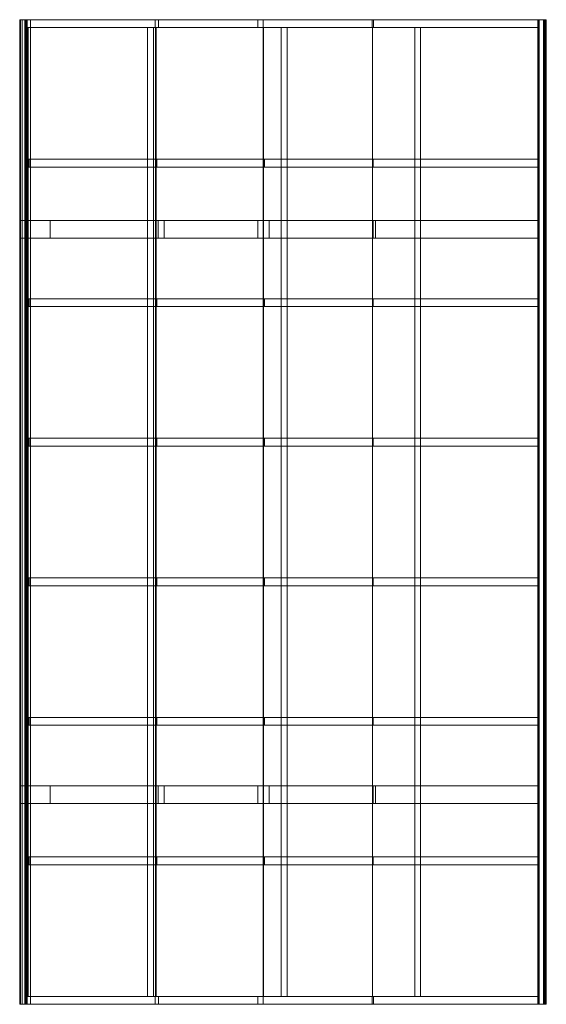
# Model space of a CAD drawing. Units: millimetres. Extents: x -1 to 2699, y 0 to 5052.
import ezdxf

# ---------------------------------------------------------------- set-up
doc = ezdxf.new("R2010")
doc.units = ezdxf.units.MM
doc.header["$LTSCALE"] = 5.08
doc.layers.add('ﾚｲﾅﾎﾟｰﾄｸﾞﾗﾝ_001', color=7, linetype='Continuous')

# ---------------------------------------------------------------- blocks, each defined once
blk = doc.blocks.new('オブジェクト_107')
at = {"color": 7, "linetype": 'Continuous', "lineweight": 15}
for points in [[(-0.002, 5052, 2170.676), (-0.647, 5052, 2168.965), (-0.647, 0, 2168.965), (-0.002, 0, 2170.676)], [(-0.647, 5052, 2168.965), (3.997, 5052, 2147.341), (3.997, 0, 2147.341), (-0.647, 0, 2168.965)], [(37.944, 5052, 2180.267), (12.277, 5052, 2127.851), (3.997, 5052, 2147.341), (-0.647, 5052, 2168.965)], [(37.944, 5052, 2180.267), (-0.647, 5052, 2168.965), (-0.002, 5052, 2170.676)], [(37.944, 5052, 2180.267), (-0.002, 5052, 2170.676), (-0.002, 0, 2170.676), (37.944, 0, 2180.267)], [(3.997, 5052, 2147.341), (12.277, 5052, 2127.851), (12.277, 0, 2127.851), (3.997, 0, 2147.341)], [(12.277, 5052, 2127.851), (26.335, 5052, 2107.664), (26.335, 0, 2107.664), (12.277, 0, 2127.851)], [(37.944, 5052, 2180.267), (29.6, 5052, 2106), (26.335, 5052, 2107.664), (12.277, 5052, 2127.851)], [(26.335, 5052, 2107.664), (29.6, 5052, 2106), (29.6, 0, 2106), (26.335, 0, 2107.664)], [(29.6, 5052, 2106), (33.721, 5052, 2105.962), (33.721, 0, 2105.962), (29.6, 0, 2106)], [(37.944, 5052, 2180.267), (54.581, 5052, 2110.97), (33.721, 5052, 2105.962), (29.6, 5052, 2106)], [(33.721, 5052, 2105.962), (54.581, 5052, 2110.97), (54.581, 0, 2110.97), (33.721, 0, 2105.962)], [(54.581, 5052, 2110.97), (37.944, 5052, 2180.267), (37.944, 0, 2180.267), (54.581, 0, 2110.97)], [(694.104, 5052, 2336.464), (38.272, 5052, 2179.012), (38.272, 5012, 2179.012), (694.104, 5012, 2336.464)], [(38.272, 5052, 2179.012), (54.6, 5052, 2111), (54.6, 5012, 2111), (38.272, 5012, 2179.012)], [(38.272, 5052, 2179.012), (694.104, 5052, 2336.464), (710.432, 5052, 2268.451)], [(54.6, 5052, 2111), (38.272, 5052, 2179.012), (710.432, 5052, 2268.451)], [(54.6, 5052, 2111), (710.432, 5052, 2268.451), (710.432, 5012, 2268.451), (54.6, 5012, 2111)], [(1246.956, 5052, 2447.687), (694.104, 5052, 2336.464), (694.104, 5012, 2336.464), (1246.956, 5012, 2447.687)], [(694.104, 5052, 2336.464), (1246.956, 5052, 2447.687), (1219.977, 5052, 2375.771)], [(694.104, 5052, 2336.464), (1219.977, 5052, 2375.771), (710.432, 5052, 2268.451)], [(710.432, 5052, 2268.451), (1219.977, 5052, 2375.771), (1219.977, 5012, 2375.771), (710.432, 5012, 2268.451)], [(1219.977, 5052, 2375.771), (1812.627, 5052, 2462.955), (1812.627, 5012, 2462.955), (1219.977, 5012, 2375.771)], [(1246.956, 5052, 2447.687), (1812.627, 5052, 2462.955), (1219.977, 5052, 2375.771)], [(1806.531, 5052, 2532.634), (1246.956, 5052, 2447.687), (1246.956, 5012, 2447.687), (1806.531, 5012, 2532.634)], [(1246.956, 5052, 2447.687), (1806.531, 5052, 2532.634), (1812.627, 5052, 2462.955)], [(2656.982, 5052, 2614.967), (1806.531, 5052, 2532.634), (1806.531, 5012, 2532.634), (2656.982, 5012, 2614.967)], [(1806.531, 5052, 2532.634), (2656.982, 5052, 2614.967), (2663.079, 5052, 2545.288)], [(1806.531, 5052, 2532.634), (2663.079, 5052, 2545.288), (1812.627, 5052, 2462.955)], [(1812.627, 5052, 2462.955), (2663.079, 5052, 2545.288), (2663.079, 5012, 2545.288), (1812.627, 5012, 2462.955)], [(2656.806, 5052, 2615.797), (2663, 5052, 2545), (2663, 0, 2545), (2656.806, 0, 2615.797)], [(2695.381, 5052, 2618.88), (2656.806, 5052, 2615.797), (2656.806, 0, 2615.797), (2695.381, 0, 2618.88)], [(2656.806, 5052, 2615.797), (2695.381, 5052, 2618.88), (2696.989, 5052, 2617.324), (2699.447, 5052, 2595.344)], [(2656.806, 5052, 2615.797), (2699.447, 5052, 2595.344), (2697.613, 5052, 2573.303), (2691.558, 5052, 2552.03)], [(2656.806, 5052, 2615.797), (2691.558, 5052, 2552.03), (2688.736, 5052, 2548.331), (2684.388, 5052, 2546.672)], [(2656.806, 5052, 2615.797), (2684.388, 5052, 2546.672), (2663, 5052, 2545)], [(2663.079, 5052, 2545.288), (2656.982, 5052, 2614.967), (2656.982, 5012, 2614.967), (2663.079, 5012, 2545.288)], [(2663, 5052, 2545), (2684.388, 5052, 2546.672), (2684.388, 0, 2546.672), (2663, 0, 2545)], [(2684.388, 5052, 2546.672), (2688.736, 5052, 2548.331), (2688.736, 0, 2548.331), (2684.388, 0, 2546.672)], [(2688.736, 5052, 2548.331), (2691.558, 5052, 2552.03), (2691.558, 0, 2552.03), (2688.736, 0, 2548.331)], [(2691.558, 5052, 2552.03), (2697.613, 5052, 2573.303), (2697.613, 0, 2573.303), (2691.558, 0, 2552.03)], [(2696.989, 5052, 2617.324), (2695.381, 5052, 2618.88), (2695.381, 0, 2618.88), (2696.989, 0, 2617.324)], [(2699.447, 5052, 2595.344), (2696.989, 5052, 2617.324), (2696.989, 0, 2617.324), (2699.447, 0, 2595.344)], [(2697.613, 5052, 2573.303), (2699.447, 5052, 2595.344), (2699.447, 0, 2595.344), (2697.613, 0, 2573.303)], [(710.432, 5012, 2268.451), (694.104, 5012, 2336.464), (38.272, 5012, 2179.012)], [(54.6, 5012, 2111), (710.432, 5012, 2268.451), (38.272, 5012, 2179.012)], [(40.566, 5012, 2169.324), (42.9, 5012, 2159.6), (42.9, 40, 2159.6), (40.566, 40, 2169.324)], [(696.217, 5012, 2326.732), (40.566, 5012, 2169.324), (40.566, 40, 2169.324), (696.217, 40, 2326.732)], [(40.566, 5012, 2169.324), (696.217, 5012, 2326.732), (698.371, 5012, 2316.965)], [(42.9, 5012, 2159.6), (40.566, 5012, 2169.324), (698.371, 5012, 2316.965)], [(42.9, 5012, 2159.6), (698.371, 5012, 2316.965), (698.371, 40, 2316.965), (42.9, 40, 2159.6)], [(685, 40, 2303.727), (685, 5012, 2303.727), (655, 5012, 2296.524), (655, 40, 2296.524)], [(685, 5012, 2303.727), (685, 5012, 2272.874), (655, 5012, 2265.672), (655, 5012, 2296.524)], [(655, 40, 2265.672), (655, 40, 2296.524), (655, 5012, 2296.524), (655, 5012, 2265.672)], [(685, 5012, 2272.874), (685, 40, 2272.874), (655, 40, 2265.672), (655, 5012, 2265.672)], [(685, 5012, 2272.874), (685, 5012, 2303.727), (685, 40, 2303.727), (685, 40, 2272.874)], [(1219.977, 5012, 2375.771), (1246.956, 5012, 2447.687), (694.104, 5012, 2336.464)], [(710.432, 5012, 2268.451), (1219.977, 5012, 2375.771), (694.104, 5012, 2336.464)], [(1248.524, 5012, 2437.846), (696.217, 5012, 2326.732), (696.217, 40, 2326.732), (1248.524, 40, 2437.846)], [(696.217, 5012, 2326.732), (1248.524, 5012, 2437.846), (1250.132, 5012, 2427.969)], [(696.217, 5012, 2326.732), (1250.132, 5012, 2427.969), (698.371, 5012, 2316.965)], [(698.371, 5012, 2316.965), (1250.132, 5012, 2427.969), (1250.132, 40, 2427.969), (698.371, 40, 2316.965)], [(1219.977, 5012, 2375.771), (1812.627, 5012, 2462.955), (1246.956, 5012, 2447.687)], [(1812.627, 5012, 2462.955), (1806.531, 5012, 2532.634), (1246.956, 5012, 2447.687)], [(1807.546, 5012, 2522.723), (1248.524, 5012, 2437.846), (1248.524, 40, 2437.846), (1807.546, 40, 2522.723)], [(1248.524, 5012, 2437.846), (1807.546, 5012, 2522.723), (1808.603, 5012, 2512.777)], [(1248.524, 5012, 2437.846), (1808.603, 5012, 2512.777), (1250.132, 5012, 2427.969)], [(1250.132, 5012, 2427.969), (1808.603, 5012, 2512.777), (1808.603, 40, 2512.777), (1250.132, 40, 2427.969)], [(1370, 40, 2436.143), (1370, 5012, 2436.143), (1340, 5012, 2431.588), (1340, 40, 2431.588)], [(1370, 5012, 2436.143), (1370, 5012, 2405.79), (1340, 5012, 2401.232), (1340, 5012, 2431.588)], [(1340, 40, 2401.232), (1340, 40, 2431.588), (1340, 5012, 2431.588), (1340, 5012, 2401.232)], [(1370, 5012, 2405.79), (1370, 40, 2405.79), (1340, 40, 2401.232), (1340, 5012, 2401.232)], [(1370, 5012, 2405.79), (1370, 5012, 2436.143), (1370, 40, 2436.143), (1370, 40, 2405.79)], [(2663.079, 5012, 2545.288), (2656.982, 5012, 2614.967), (1806.531, 5012, 2532.634)], [(1812.627, 5012, 2462.955), (2663.079, 5012, 2545.288), (1806.531, 5012, 2532.634)], [(2657.813, 5012, 2605.04), (1807.546, 5012, 2522.723), (1807.546, 40, 2522.723), (2657.813, 40, 2605.04)], [(1807.546, 5012, 2522.723), (2657.813, 5012, 2605.04), (2658.685, 5012, 2595.078)], [(1807.546, 5012, 2522.723), (2658.685, 5012, 2595.078), (1808.603, 5012, 2512.777)], [(1808.603, 5012, 2512.777), (2658.685, 5012, 2595.078), (2658.685, 40, 2595.078), (1808.603, 40, 2512.777)], [(2055, 40, 2526.603), (2055, 5012, 2526.603), (2025, 5012, 2523.699), (2025, 40, 2523.699)], [(2055, 5012, 2526.603), (2055, 5012, 2496.461), (2025, 5012, 2493.557), (2025, 5012, 2523.699)], [(2025, 40, 2493.557), (2025, 40, 2523.699), (2025, 5012, 2523.699), (2025, 5012, 2493.557)], [(2055, 5012, 2496.461), (2055, 40, 2496.461), (2025, 40, 2493.557), (2025, 5012, 2493.557)], [(2055, 5012, 2496.461), (2055, 5012, 2526.603), (2055, 40, 2526.603), (2055, 40, 2496.461)], [(2658.685, 5012, 2595.078), (2657.813, 5012, 2605.04), (2657.813, 40, 2605.04), (2658.685, 40, 2595.078)], [(39.429, 4336, 2174.133), (47.6, 4336, 2140.1), (47.6, 4296, 2140.1), (39.429, 4296, 2174.133)], [(695.261, 4336, 2331.584), (39.429, 4336, 2174.133), (39.429, 4296, 2174.133), (695.261, 4296, 2331.584)], [(39.429, 4336, 2174.133), (695.261, 4336, 2331.584), (702.801, 4336, 2297.4)], [(47.6, 4336, 2140.1), (39.429, 4336, 2174.133), (702.801, 4336, 2297.4)], [(702.801, 4296, 2297.4), (695.261, 4296, 2331.584), (39.429, 4296, 2174.133)], [(47.6, 4296, 2140.1), (702.801, 4296, 2297.4), (39.429, 4296, 2174.133)], [(47.6, 4336, 2140.1), (702.801, 4336, 2297.4), (702.801, 4296, 2297.4), (47.6, 4296, 2140.1)], [(1248.114, 4336, 2442.808), (695.261, 4336, 2331.584), (695.261, 4296, 2331.584), (1248.114, 4296, 2442.808)], [(695.261, 4336, 2331.584), (1248.114, 4336, 2442.808), (1253.743, 4336, 2408.239)], [(695.261, 4336, 2331.584), (1253.743, 4336, 2408.239), (702.801, 4336, 2297.4)], [(1253.743, 4296, 2408.239), (1248.114, 4296, 2442.808), (695.261, 4296, 2331.584)], [(702.801, 4296, 2297.4), (1253.743, 4296, 2408.239), (695.261, 4296, 2331.584)], [(702.801, 4336, 2297.4), (1253.743, 4336, 2408.239), (1253.743, 4296, 2408.239), (702.801, 4296, 2297.4)], [(1807.688, 4336, 2527.754), (1248.114, 4336, 2442.808), (1248.114, 4296, 2442.808), (1807.688, 4296, 2527.754)], [(1248.114, 4336, 2442.808), (1807.688, 4336, 2527.754), (1811.385, 4336, 2492.944)], [(1248.114, 4336, 2442.808), (1811.385, 4336, 2492.944), (1253.743, 4336, 2408.239)], [(1811.385, 4296, 2492.944), (1807.688, 4296, 2527.754), (1248.114, 4296, 2442.808)], [(1253.743, 4296, 2408.239), (1811.385, 4296, 2492.944), (1248.114, 4296, 2442.808)], [(1253.743, 4336, 2408.239), (1811.385, 4336, 2492.944), (1811.385, 4296, 2492.944), (1253.743, 4296, 2408.239)], [(2658.14, 4336, 2610.088), (1807.688, 4336, 2527.754), (1807.688, 4296, 2527.754), (2658.14, 4296, 2610.088)], [(1807.688, 4336, 2527.754), (2658.14, 4336, 2610.088), (2661.191, 4336, 2575.221)], [(1807.688, 4336, 2527.754), (2661.191, 4336, 2575.221), (1811.385, 4336, 2492.944)], [(2661.191, 4296, 2575.221), (2658.14, 4296, 2610.088), (1807.688, 4296, 2527.754)], [(1811.385, 4296, 2492.944), (2661.191, 4296, 2575.221), (1807.688, 4296, 2527.754)], [(1811.385, 4336, 2492.944), (2661.191, 4336, 2575.221), (2661.191, 4296, 2575.221), (1811.385, 4296, 2492.944)], [(2661.191, 4336, 2575.221), (2658.14, 4336, 2610.088), (2658.14, 4296, 2610.088), (2661.191, 4296, 2575.221)], [(0, 4021), (156, 4021), (156, 3931), (0, 3931)], [(156, 4021, 2136), (0, 4021, 2096), (0, 3931, 2096), (156, 3931, 2136)], [(0, 4021, 2096), (0, 4021), (0, 3931), (0, 3931, 2096)], [(0, 4021), (0, 4021, 2096), (156, 4021, 2136), (156, 4021)], [(156, 4021), (156, 4021, 2136), (156, 3931, 2136), (156, 3931)], [(156, 4021, 2000), (740.599, 4021, 2140.35), (740.599, 3931, 2140.35), (156, 3931, 2000)], [(710.042, 4021, 2267.63), (156, 4021, 2133.075), (156, 3931, 2133.075), (710.042, 3931, 2267.63)], [(156, 4021, 2133.075), (156, 4021, 2000), (156, 3931, 2000), (156, 3931, 2133.075)], [(156, 4021, 2133.075), (710.042, 4021, 2267.63), (740.599, 4021, 2140.35)], [(156, 4021, 2000), (156, 4021, 2133.075), (740.599, 4021, 2140.35)], [(1219.587, 4021, 2374.95), (710.042, 4021, 2267.63), (710.042, 3931, 2267.63), (1219.587, 3931, 2374.95)], [(710.042, 4021, 2267.63), (1219.587, 4021, 2374.95), (1823.645, 4021, 2331.735)], [(710.042, 4021, 2267.63), (1823.645, 4021, 2331.735), (1278.85, 4021, 2248.636)], [(710.042, 4021, 2267.63), (1278.85, 4021, 2248.636), (740.599, 4021, 2140.35)], [(740.599, 4021, 2140.35), (1278.85, 4021, 2248.636), (1278.85, 3931, 2248.636), (740.599, 3931, 2140.35)], [(1812.237, 4021, 2462.134), (1219.587, 4021, 2374.95), (1219.587, 3931, 2374.95), (1812.237, 3931, 2462.134)], [(1219.587, 4021, 2374.95), (1812.237, 4021, 2462.134), (2659.166, 4021, 2412.762)], [(1219.587, 4021, 2374.95), (2659.166, 4021, 2412.762), (1823.645, 4021, 2331.735)], [(1278.85, 4021, 2248.636), (1823.645, 4021, 2331.735), (1823.645, 3931, 2331.735), (1278.85, 3931, 2248.636)], [(2662.689, 4021, 2544.467), (1812.237, 4021, 2462.134), (1812.237, 3931, 2462.134), (2662.689, 3931, 2544.467)], [(1812.237, 4021, 2462.134), (2662.689, 4021, 2544.467), (2659.166, 4021, 2412.762)], [(1823.645, 4021, 2331.735), (2659.166, 4021, 2412.762), (2659.166, 3931, 2412.762), (1823.645, 3931, 2331.735)], [(2659.166, 4021, 2412.762), (2662.689, 4021, 2544.467), (2662.689, 3931, 2544.467), (2659.166, 3931, 2412.762)], [(0, 3931), (156, 3931), (156, 3931, 2136), (0, 3931, 2096)], [(740.599, 3931, 2140.35), (710.042, 3931, 2267.63), (156, 3931, 2133.075)], [(156, 3931, 2000), (740.599, 3931, 2140.35), (156, 3931, 2133.075)], [(1823.645, 3931, 2331.735), (1219.587, 3931, 2374.95), (710.042, 3931, 2267.63)], [(1278.85, 3931, 2248.636), (1823.645, 3931, 2331.735), (710.042, 3931, 2267.63)], [(740.599, 3931, 2140.35), (1278.85, 3931, 2248.636), (710.042, 3931, 2267.63)], [(2659.166, 3931, 2412.762), (1812.237, 3931, 2462.134), (1219.587, 3931, 2374.95)], [(1823.645, 3931, 2331.735), (2659.166, 3931, 2412.762), (1219.587, 3931, 2374.95)], [(2659.166, 3931, 2412.762), (2662.689, 3931, 2544.467), (1812.237, 3931, 2462.134)], [(39.429, 3620, 2174.133), (47.6, 3620, 2140.1), (47.6, 3580, 2140.1), (39.429, 3580, 2174.133)], [(695.261, 3620, 2331.584), (39.429, 3620, 2174.133), (39.429, 3580, 2174.133), (695.261, 3580, 2331.584)], [(39.429, 3620, 2174.133), (695.261, 3620, 2331.584), (702.801, 3620, 2297.4)], [(47.6, 3620, 2140.1), (39.429, 3620, 2174.133), (702.801, 3620, 2297.4)], [(47.6, 3620, 2140.1), (702.801, 3620, 2297.4), (702.801, 3580, 2297.4), (47.6, 3580, 2140.1)], [(1248.114, 3620, 2442.808), (695.261, 3620, 2331.584), (695.261, 3580, 2331.584), (1248.114, 3580, 2442.808)], [(695.261, 3620, 2331.584), (1248.114, 3620, 2442.808), (1253.743, 3620, 2408.239)], [(695.261, 3620, 2331.584), (1253.743, 3620, 2408.239), (702.801, 3620, 2297.4)], [(702.801, 3620, 2297.4), (1253.743, 3620, 2408.239), (1253.743, 3580, 2408.239), (702.801, 3580, 2297.4)], [(1807.688, 3620, 2527.754), (1248.114, 3620, 2442.808), (1248.114, 3580, 2442.808), (1807.688, 3580, 2527.754)], [(1248.114, 3620, 2442.808), (1807.688, 3620, 2527.754), (1811.385, 3620, 2492.944)], [(1248.114, 3620, 2442.808), (1811.385, 3620, 2492.944), (1253.743, 3620, 2408.239)], [(1253.743, 3620, 2408.239), (1811.385, 3620, 2492.944), (1811.385, 3580, 2492.944), (1253.743, 3580, 2408.239)], [(2658.14, 3620, 2610.088), (1807.688, 3620, 2527.754), (1807.688, 3580, 2527.754), (2658.14, 3580, 2610.088)], [(1807.688, 3620, 2527.754), (2658.14, 3620, 2610.088), (2661.191, 3620, 2575.221)], [(1807.688, 3620, 2527.754), (2661.191, 3620, 2575.221), (1811.385, 3620, 2492.944)], [(1811.385, 3620, 2492.944), (2661.191, 3620, 2575.221), (2661.191, 3580, 2575.221), (1811.385, 3580, 2492.944)], [(2661.191, 3620, 2575.221), (2658.14, 3620, 2610.088), (2658.14, 3580, 2610.088), (2661.191, 3580, 2575.221)], [(702.801, 3580, 2297.4), (695.261, 3580, 2331.584), (39.429, 3580, 2174.133)], [(47.6, 3580, 2140.1), (702.801, 3580, 2297.4), (39.429, 3580, 2174.133)], [(1253.743, 3580, 2408.239), (1248.114, 3580, 2442.808), (695.261, 3580, 2331.584)], [(702.801, 3580, 2297.4), (1253.743, 3580, 2408.239), (695.261, 3580, 2331.584)], [(1811.385, 3580, 2492.944), (1807.688, 3580, 2527.754), (1248.114, 3580, 2442.808)], [(1253.743, 3580, 2408.239), (1811.385, 3580, 2492.944), (1248.114, 3580, 2442.808)], [(2661.191, 3580, 2575.221), (2658.14, 3580, 2610.088), (1807.688, 3580, 2527.754)], [(1811.385, 3580, 2492.944), (2661.191, 3580, 2575.221), (1807.688, 3580, 2527.754)], [(39.429, 2904, 2174.133), (47.6, 2904, 2140.1), (47.6, 2864, 2140.1), (39.429, 2864, 2174.133)], [(695.261, 2904, 2331.584), (39.429, 2904, 2174.133), (39.429, 2864, 2174.133), (695.261, 2864, 2331.584)], [(39.429, 2904, 2174.133), (695.261, 2904, 2331.584), (702.801, 2904, 2297.4)], [(47.6, 2904, 2140.1), (39.429, 2904, 2174.133), (702.801, 2904, 2297.4)], [(47.6, 2904, 2140.1), (702.801, 2904, 2297.4), (702.801, 2864, 2297.4), (47.6, 2864, 2140.1)], [(1248.114, 2904, 2442.808), (695.261, 2904, 2331.584), (695.261, 2864, 2331.584), (1248.114, 2864, 2442.808)], [(695.261, 2904, 2331.584), (1248.114, 2904, 2442.808), (1253.743, 2904, 2408.239)], [(695.261, 2904, 2331.584), (1253.743, 2904, 2408.239), (702.801, 2904, 2297.4)], [(702.801, 2904, 2297.4), (1253.743, 2904, 2408.239), (1253.743, 2864, 2408.239), (702.801, 2864, 2297.4)], [(1807.688, 2904, 2527.754), (1248.114, 2904, 2442.808), (1248.114, 2864, 2442.808), (1807.688, 2864, 2527.754)], [(1248.114, 2904, 2442.808), (1807.688, 2904, 2527.754), (1811.385, 2904, 2492.944)], [(1248.114, 2904, 2442.808), (1811.385, 2904, 2492.944), (1253.743, 2904, 2408.239)], [(1253.743, 2904, 2408.239), (1811.385, 2904, 2492.944), (1811.385, 2864, 2492.944), (1253.743, 2864, 2408.239)], [(2658.14, 2904, 2610.088), (1807.688, 2904, 2527.754), (1807.688, 2864, 2527.754), (2658.14, 2864, 2610.088)], [(1807.688, 2904, 2527.754), (2658.14, 2904, 2610.088), (2661.191, 2904, 2575.221)], [(1807.688, 2904, 2527.754), (2661.191, 2904, 2575.221), (1811.385, 2904, 2492.944)], [(1811.385, 2904, 2492.944), (2661.191, 2904, 2575.221), (2661.191, 2864, 2575.221), (1811.385, 2864, 2492.944)], [(2661.191, 2904, 2575.221), (2658.14, 2904, 2610.088), (2658.14, 2864, 2610.088), (2661.191, 2864, 2575.221)], [(702.801, 2864, 2297.4), (695.261, 2864, 2331.584), (39.429, 2864, 2174.133)], [(47.6, 2864, 2140.1), (702.801, 2864, 2297.4), (39.429, 2864, 2174.133)], [(1253.743, 2864, 2408.239), (1248.114, 2864, 2442.808), (695.261, 2864, 2331.584)], [(702.801, 2864, 2297.4), (1253.743, 2864, 2408.239), (695.261, 2864, 2331.584)], [(1811.385, 2864, 2492.944), (1807.688, 2864, 2527.754), (1248.114, 2864, 2442.808)], [(1253.743, 2864, 2408.239), (1811.385, 2864, 2492.944), (1248.114, 2864, 2442.808)], [(2661.191, 2864, 2575.221), (2658.14, 2864, 2610.088), (1807.688, 2864, 2527.754)], [(1811.385, 2864, 2492.944), (2661.191, 2864, 2575.221), (1807.688, 2864, 2527.754)], [(39.429, 2188, 2174.133), (47.6, 2188, 2140.1), (47.6, 2148, 2140.1), (39.429, 2148, 2174.133)], [(695.261, 2188, 2331.584), (39.429, 2188, 2174.133), (39.429, 2148, 2174.133), (695.261, 2148, 2331.584)], [(39.429, 2188, 2174.133), (695.261, 2188, 2331.584), (702.801, 2188, 2297.4)], [(47.6, 2188, 2140.1), (39.429, 2188, 2174.133), (702.801, 2188, 2297.4)], [(47.6, 2188, 2140.1), (702.801, 2188, 2297.4), (702.801, 2148, 2297.4), (47.6, 2148, 2140.1)], [(1248.114, 2188, 2442.808), (695.261, 2188, 2331.584), (695.261, 2148, 2331.584), (1248.114, 2148, 2442.808)], [(695.261, 2188, 2331.584), (1248.114, 2188, 2442.808), (1253.743, 2188, 2408.239)], [(695.261, 2188, 2331.584), (1253.743, 2188, 2408.239), (702.801, 2188, 2297.4)], [(702.801, 2188, 2297.4), (1253.743, 2188, 2408.239), (1253.743, 2148, 2408.239), (702.801, 2148, 2297.4)], [(1807.688, 2188, 2527.754), (1248.114, 2188, 2442.808), (1248.114, 2148, 2442.808), (1807.688, 2148, 2527.754)], [(1248.114, 2188, 2442.808), (1807.688, 2188, 2527.754), (1811.385, 2188, 2492.944)], [(1248.114, 2188, 2442.808), (1811.385, 2188, 2492.944), (1253.743, 2188, 2408.239)], [(1253.743, 2188, 2408.239), (1811.385, 2188, 2492.944), (1811.385, 2148, 2492.944), (1253.743, 2148, 2408.239)], [(2658.14, 2188, 2610.088), (1807.688, 2188, 2527.754), (1807.688, 2148, 2527.754), (2658.14, 2148, 2610.088)], [(1807.688, 2188, 2527.754), (2658.14, 2188, 2610.088), (2661.191, 2188, 2575.221)], [(1807.688, 2188, 2527.754), (2661.191, 2188, 2575.221), (1811.385, 2188, 2492.944)], [(1811.385, 2188, 2492.944), (2661.191, 2188, 2575.221), (2661.191, 2148, 2575.221), (1811.385, 2148, 2492.944)], [(2661.191, 2188, 2575.221), (2658.14, 2188, 2610.088), (2658.14, 2148, 2610.088), (2661.191, 2148, 2575.221)], [(702.801, 2148, 2297.4), (695.261, 2148, 2331.584), (39.429, 2148, 2174.133)], [(47.6, 2148, 2140.1), (702.801, 2148, 2297.4), (39.429, 2148, 2174.133)], [(1253.743, 2148, 2408.239), (1248.114, 2148, 2442.808), (695.261, 2148, 2331.584)], [(702.801, 2148, 2297.4), (1253.743, 2148, 2408.239), (695.261, 2148, 2331.584)], [(1811.385, 2148, 2492.944), (1807.688, 2148, 2527.754), (1248.114, 2148, 2442.808)], [(1253.743, 2148, 2408.239), (1811.385, 2148, 2492.944), (1248.114, 2148, 2442.808)], [(2661.191, 2148, 2575.221), (2658.14, 2148, 2610.088), (1807.688, 2148, 2527.754)], [(1811.385, 2148, 2492.944), (2661.191, 2148, 2575.221), (1807.688, 2148, 2527.754)], [(39.429, 1472, 2174.133), (47.6, 1472, 2140.1), (47.6, 1432, 2140.1), (39.429, 1432, 2174.133)], [(695.261, 1472, 2331.584), (39.429, 1472, 2174.133), (39.429, 1432, 2174.133), (695.261, 1432, 2331.584)], [(39.429, 1472, 2174.133), (695.261, 1472, 2331.584), (702.801, 1472, 2297.4)], [(47.6, 1472, 2140.1), (39.429, 1472, 2174.133), (702.801, 1472, 2297.4)], [(47.6, 1472, 2140.1), (702.801, 1472, 2297.4), (702.801, 1432, 2297.4), (47.6, 1432, 2140.1)], [(1248.114, 1472, 2442.808), (695.261, 1472, 2331.584), (695.261, 1432, 2331.584), (1248.114, 1432, 2442.808)], [(695.261, 1472, 2331.584), (1248.114, 1472, 2442.808), (1253.743, 1472, 2408.239)], [(695.261, 1472, 2331.584), (1253.743, 1472, 2408.239), (702.801, 1472, 2297.4)], [(702.801, 1472, 2297.4), (1253.743, 1472, 2408.239), (1253.743, 1432, 2408.239), (702.801, 1432, 2297.4)], [(1807.688, 1472, 2527.754), (1248.114, 1472, 2442.808), (1248.114, 1432, 2442.808), (1807.688, 1432, 2527.754)], [(1248.114, 1472, 2442.808), (1807.688, 1472, 2527.754), (1811.385, 1472, 2492.944)], [(1248.114, 1472, 2442.808), (1811.385, 1472, 2492.944), (1253.743, 1472, 2408.239)], [(1253.743, 1472, 2408.239), (1811.385, 1472, 2492.944), (1811.385, 1432, 2492.944), (1253.743, 1432, 2408.239)], [(2658.14, 1472, 2610.088), (1807.688, 1472, 2527.754), (1807.688, 1432, 2527.754), (2658.14, 1432, 2610.088)], [(1807.688, 1472, 2527.754), (2658.14, 1472, 2610.088), (2661.191, 1472, 2575.221)], [(1807.688, 1472, 2527.754), (2661.191, 1472, 2575.221), (1811.385, 1472, 2492.944)], [(1811.385, 1472, 2492.944), (2661.191, 1472, 2575.221), (2661.191, 1432, 2575.221), (1811.385, 1432, 2492.944)], [(2661.191, 1472, 2575.221), (2658.14, 1472, 2610.088), (2658.14, 1432, 2610.088), (2661.191, 1432, 2575.221)], [(702.801, 1432, 2297.4), (695.261, 1432, 2331.584), (39.429, 1432, 2174.133)], [(47.6, 1432, 2140.1), (702.801, 1432, 2297.4), (39.429, 1432, 2174.133)], [(1253.743, 1432, 2408.239), (1248.114, 1432, 2442.808), (695.261, 1432, 2331.584)], [(702.801, 1432, 2297.4), (1253.743, 1432, 2408.239), (695.261, 1432, 2331.584)], [(1811.385, 1432, 2492.944), (1807.688, 1432, 2527.754), (1248.114, 1432, 2442.808)], [(1253.743, 1432, 2408.239), (1811.385, 1432, 2492.944), (1248.114, 1432, 2442.808)], [(2661.191, 1432, 2575.221), (2658.14, 1432, 2610.088), (1807.688, 1432, 2527.754)], [(1811.385, 1432, 2492.944), (2661.191, 1432, 2575.221), (1807.688, 1432, 2527.754)], [(0, 1121), (156, 1121), (156, 1031), (0, 1031)], [(156, 1121, 2136), (0, 1121, 2096), (0, 1031, 2096), (156, 1031, 2136)], [(0, 1121, 2096), (0, 1121), (0, 1031), (0, 1031, 2096)], [(0, 1121), (0, 1121, 2096), (156, 1121, 2136), (156, 1121)], [(156, 1121), (156, 1121, 2136), (156, 1031, 2136), (156, 1031)], [(156, 1121, 2000), (740.599, 1121, 2140.35), (740.599, 1031, 2140.35), (156, 1031, 2000)], [(710.042, 1121, 2267.63), (156, 1121, 2133.075), (156, 1031, 2133.075), (710.042, 1031, 2267.63)], [(156, 1121, 2133.075), (156, 1121, 2000), (156, 1031, 2000), (156, 1031, 2133.075)], [(156, 1121, 2133.075), (710.042, 1121, 2267.63), (740.599, 1121, 2140.35)], [(156, 1121, 2000), (156, 1121, 2133.075), (740.599, 1121, 2140.35)], [(1219.587, 1121, 2374.95), (710.042, 1121, 2267.63), (710.042, 1031, 2267.63), (1219.587, 1031, 2374.95)], [(710.042, 1121, 2267.63), (1219.587, 1121, 2374.95), (1823.645, 1121, 2331.735)], [(710.042, 1121, 2267.63), (1823.645, 1121, 2331.735), (1278.85, 1121, 2248.636)], [(710.042, 1121, 2267.63), (1278.85, 1121, 2248.636), (740.599, 1121, 2140.35)], [(740.599, 1121, 2140.35), (1278.85, 1121, 2248.636), (1278.85, 1031, 2248.636), (740.599, 1031, 2140.35)], [(1812.237, 1121, 2462.134), (1219.587, 1121, 2374.95), (1219.587, 1031, 2374.95), (1812.237, 1031, 2462.134)], [(1219.587, 1121, 2374.95), (1812.237, 1121, 2462.134), (2659.166, 1121, 2412.762)], [(1219.587, 1121, 2374.95), (2659.166, 1121, 2412.762), (1823.645, 1121, 2331.735)], [(1278.85, 1121, 2248.636), (1823.645, 1121, 2331.735), (1823.645, 1031, 2331.735), (1278.85, 1031, 2248.636)], [(2662.689, 1121, 2544.467), (1812.237, 1121, 2462.134), (1812.237, 1031, 2462.134), (2662.689, 1031, 2544.467)], [(1812.237, 1121, 2462.134), (2662.689, 1121, 2544.467), (2659.166, 1121, 2412.762)], [(1823.645, 1121, 2331.735), (2659.166, 1121, 2412.762), (2659.166, 1031, 2412.762), (1823.645, 1031, 2331.735)], [(2659.166, 1121, 2412.762), (2662.689, 1121, 2544.467), (2662.689, 1031, 2544.467), (2659.166, 1031, 2412.762)], [(0, 1031), (156, 1031), (156, 1031, 2136), (0, 1031, 2096)], [(740.599, 1031, 2140.35), (710.042, 1031, 2267.63), (156, 1031, 2133.075)], [(156, 1031, 2000), (740.599, 1031, 2140.35), (156, 1031, 2133.075)], [(1823.645, 1031, 2331.735), (1219.587, 1031, 2374.95), (710.042, 1031, 2267.63)], [(1278.85, 1031, 2248.636), (1823.645, 1031, 2331.735), (710.042, 1031, 2267.63)], [(740.599, 1031, 2140.35), (1278.85, 1031, 2248.636), (710.042, 1031, 2267.63)], [(2659.166, 1031, 2412.762), (1812.237, 1031, 2462.134), (1219.587, 1031, 2374.95)], [(1823.645, 1031, 2331.735), (2659.166, 1031, 2412.762), (1219.587, 1031, 2374.95)], [(2659.166, 1031, 2412.762), (2662.689, 1031, 2544.467), (1812.237, 1031, 2462.134)], [(39.429, 756, 2174.133), (47.6, 756, 2140.1), (47.6, 716, 2140.1), (39.429, 716, 2174.133)], [(695.261, 756, 2331.584), (39.429, 756, 2174.133), (39.429, 716, 2174.133), (695.261, 716, 2331.584)], [(39.429, 756, 2174.133), (695.261, 756, 2331.584), (702.801, 756, 2297.4)], [(47.6, 756, 2140.1), (39.429, 756, 2174.133), (702.801, 756, 2297.4)], [(702.801, 716, 2297.4), (695.261, 716, 2331.584), (39.429, 716, 2174.133)], [(47.6, 716, 2140.1), (702.801, 716, 2297.4), (39.429, 716, 2174.133)], [(47.6, 756, 2140.1), (702.801, 756, 2297.4), (702.801, 716, 2297.4), (47.6, 716, 2140.1)], [(1248.114, 756, 2442.808), (695.261, 756, 2331.584), (695.261, 716, 2331.584), (1248.114, 716, 2442.808)], [(695.261, 756, 2331.584), (1248.114, 756, 2442.808), (1253.743, 756, 2408.239)], [(695.261, 756, 2331.584), (1253.743, 756, 2408.239), (702.801, 756, 2297.4)], [(1253.743, 716, 2408.239), (1248.114, 716, 2442.808), (695.261, 716, 2331.584)], [(702.801, 716, 2297.4), (1253.743, 716, 2408.239), (695.261, 716, 2331.584)], [(702.801, 756, 2297.4), (1253.743, 756, 2408.239), (1253.743, 716, 2408.239), (702.801, 716, 2297.4)], [(1807.688, 756, 2527.754), (1248.114, 756, 2442.808), (1248.114, 716, 2442.808), (1807.688, 716, 2527.754)], [(1248.114, 756, 2442.808), (1807.688, 756, 2527.754), (1811.385, 756, 2492.944)], [(1248.114, 756, 2442.808), (1811.385, 756, 2492.944), (1253.743, 756, 2408.239)], [(1811.385, 716, 2492.944), (1807.688, 716, 2527.754), (1248.114, 716, 2442.808)], [(1253.743, 716, 2408.239), (1811.385, 716, 2492.944), (1248.114, 716, 2442.808)], [(1253.743, 756, 2408.239), (1811.385, 756, 2492.944), (1811.385, 716, 2492.944), (1253.743, 716, 2408.239)], [(2658.14, 756, 2610.088), (1807.688, 756, 2527.754), (1807.688, 716, 2527.754), (2658.14, 716, 2610.088)], [(1807.688, 756, 2527.754), (2658.14, 756, 2610.088), (2661.191, 756, 2575.221)], [(1807.688, 756, 2527.754), (2661.191, 756, 2575.221), (1811.385, 756, 2492.944)], [(2661.191, 716, 2575.221), (2658.14, 716, 2610.088), (1807.688, 716, 2527.754)], [(1811.385, 716, 2492.944), (2661.191, 716, 2575.221), (1807.688, 716, 2527.754)], [(1811.385, 756, 2492.944), (2661.191, 756, 2575.221), (2661.191, 716, 2575.221), (1811.385, 716, 2492.944)], [(2661.191, 756, 2575.221), (2658.14, 756, 2610.088), (2658.14, 716, 2610.088), (2661.191, 716, 2575.221)], [(37.944, 0, 2180.267), (-0.002, 0, 2170.676), (-0.647, 0, 2168.965), (3.997, 0, 2147.341)], [(37.944, 0, 2180.267), (3.997, 0, 2147.341), (12.277, 0, 2127.851), (26.335, 0, 2107.664)], [(37.944, 0, 2180.267), (26.335, 0, 2107.664), (29.6, 0, 2106), (33.721, 0, 2105.962)], [(37.944, 0, 2180.267), (33.721, 0, 2105.962), (54.581, 0, 2110.97)], [(694.104, 40, 2336.464), (38.272, 40, 2179.012), (38.272, 0, 2179.012), (694.104, 0, 2336.464)], [(38.272, 40, 2179.012), (54.6, 40, 2111), (54.6, 0, 2111), (38.272, 0, 2179.012)], [(38.272, 40, 2179.012), (694.104, 40, 2336.464), (710.432, 40, 2268.451)], [(54.6, 40, 2111), (38.272, 40, 2179.012), (710.432, 40, 2268.451)], [(710.432, 0, 2268.451), (694.104, 0, 2336.464), (38.272, 0, 2179.012)], [(54.6, 0, 2111), (710.432, 0, 2268.451), (38.272, 0, 2179.012)], [(698.371, 40, 2316.965), (696.217, 40, 2326.732), (40.566, 40, 2169.324)], [(42.9, 40, 2159.6), (698.371, 40, 2316.965), (40.566, 40, 2169.324)], [(54.6, 40, 2111), (710.432, 40, 2268.451), (710.432, 0, 2268.451), (54.6, 0, 2111)], [(685, 40, 2272.874), (685, 40, 2303.727), (655, 40, 2296.524), (655, 40, 2265.672)], [(1246.956, 40, 2447.687), (694.104, 40, 2336.464), (694.104, 0, 2336.464), (1246.956, 0, 2447.687)], [(694.104, 40, 2336.464), (1246.956, 40, 2447.687), (1219.977, 40, 2375.771)], [(694.104, 40, 2336.464), (1219.977, 40, 2375.771), (710.432, 40, 2268.451)], [(1219.977, 0, 2375.771), (1246.956, 0, 2447.687), (694.104, 0, 2336.464)], [(710.432, 0, 2268.451), (1219.977, 0, 2375.771), (694.104, 0, 2336.464)], [(1250.132, 40, 2427.969), (1248.524, 40, 2437.846), (696.217, 40, 2326.732)], [(698.371, 40, 2316.965), (1250.132, 40, 2427.969), (696.217, 40, 2326.732)], [(710.432, 40, 2268.451), (1219.977, 40, 2375.771), (1219.977, 0, 2375.771), (710.432, 0, 2268.451)], [(1219.977, 40, 2375.771), (1812.627, 40, 2462.955), (1812.627, 0, 2462.955), (1219.977, 0, 2375.771)], [(1246.956, 40, 2447.687), (1812.627, 40, 2462.955), (1219.977, 40, 2375.771)], [(1219.977, 0, 2375.771), (1812.627, 0, 2462.955), (1246.956, 0, 2447.687)], [(1806.531, 40, 2532.634), (1246.956, 40, 2447.687), (1246.956, 0, 2447.687), (1806.531, 0, 2532.634)], [(1246.956, 40, 2447.687), (1806.531, 40, 2532.634), (1812.627, 40, 2462.955)], [(1812.627, 0, 2462.955), (1806.531, 0, 2532.634), (1246.956, 0, 2447.687)], [(1808.603, 40, 2512.777), (1807.546, 40, 2522.723), (1248.524, 40, 2437.846)], [(1250.132, 40, 2427.969), (1808.603, 40, 2512.777), (1248.524, 40, 2437.846)], [(1370, 40, 2405.79), (1370, 40, 2436.143), (1340, 40, 2431.588), (1340, 40, 2401.232)], [(2656.982, 40, 2614.967), (1806.531, 40, 2532.634), (1806.531, 0, 2532.634), (2656.982, 0, 2614.967)], [(1806.531, 40, 2532.634), (2656.982, 40, 2614.967), (2663.079, 40, 2545.288)], [(1806.531, 40, 2532.634), (2663.079, 40, 2545.288), (1812.627, 40, 2462.955)], [(2663.079, 0, 2545.288), (2656.982, 0, 2614.967), (1806.531, 0, 2532.634)], [(1812.627, 0, 2462.955), (2663.079, 0, 2545.288), (1806.531, 0, 2532.634)], [(2658.685, 40, 2595.078), (2657.813, 40, 2605.04), (1807.546, 40, 2522.723)], [(1808.603, 40, 2512.777), (2658.685, 40, 2595.078), (1807.546, 40, 2522.723)], [(1812.627, 40, 2462.955), (2663.079, 40, 2545.288), (2663.079, 0, 2545.288), (1812.627, 0, 2462.955)], [(2055, 40, 2496.461), (2055, 40, 2526.603), (2025, 40, 2523.699), (2025, 40, 2493.557)], [(2656.806, 0, 2615.797), (2663, 0, 2545), (2684.388, 0, 2546.672), (2688.736, 0, 2548.331)], [(2656.806, 0, 2615.797), (2688.736, 0, 2548.331), (2691.558, 0, 2552.03), (2697.613, 0, 2573.303)], [(2656.806, 0, 2615.797), (2697.613, 0, 2573.303), (2699.447, 0, 2595.344), (2696.989, 0, 2617.324)], [(2656.806, 0, 2615.797), (2696.989, 0, 2617.324), (2695.381, 0, 2618.88)], [(2663.079, 40, 2545.288), (2656.982, 40, 2614.967), (2656.982, 0, 2614.967), (2663.079, 0, 2545.288)]]:
    blk.add_3dface(points, dxfattribs=at)

msp = doc.modelspace()

# ---------------------------------------------------------------- block references
at = {"layer": 'ﾚｲﾅﾎﾟｰﾄｸﾞﾗﾝ_001', "color": 7}
msp.add_blockref('オブジェクト_107', (0, 0), dxfattribs=at)

doc.saveas('drawing.dxf')
